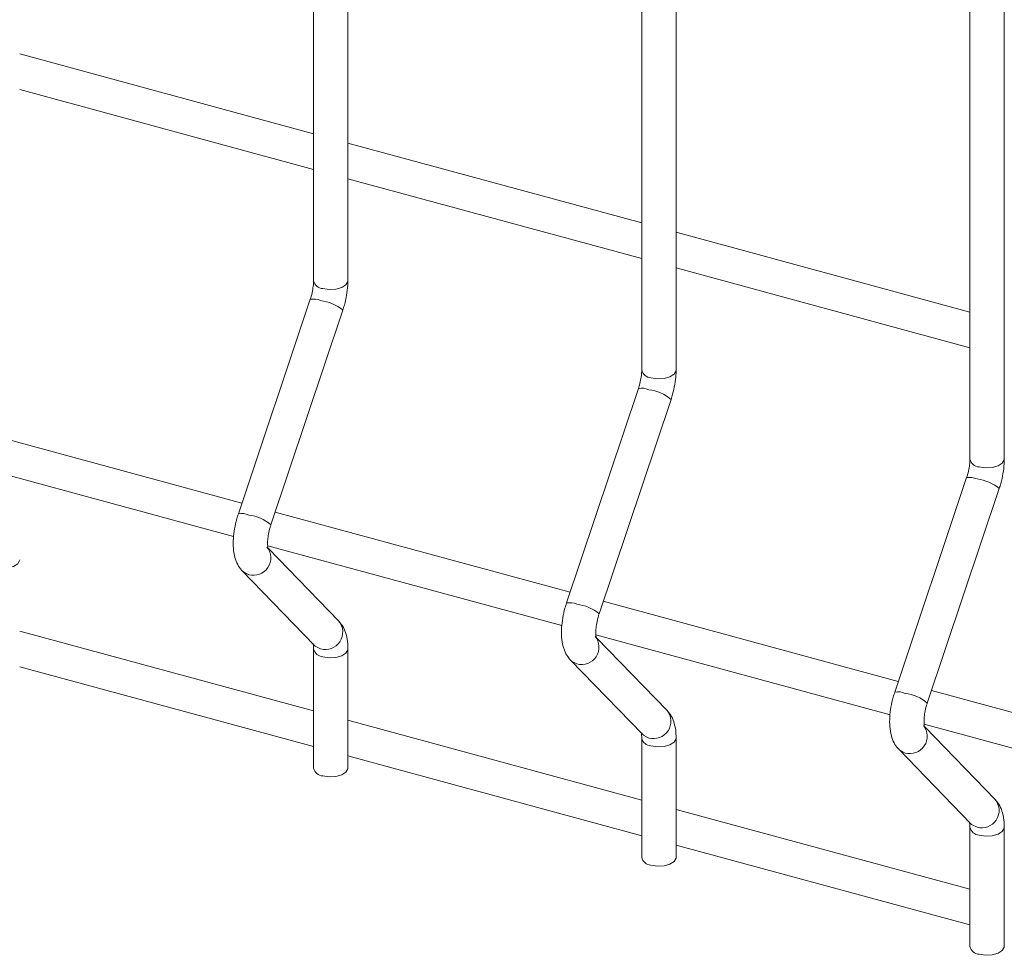
# Model space of a CAD drawing. Units: millimetres. Extents: x 15 to 415, y 5 to 292.
# Drawn here: x 87 to 92, y 201 to 206 of the extents above; entities that cross this region are included whole.
import ezdxf

# ---------------------------------------------------------------- set-up
doc = ezdxf.new("R2010")
doc.units = ezdxf.units.MM

msp = doc.modelspace()

# ---------------------------------------------------------------- linework, layer by layer
at = {"color": 7, "linetype": 'Continuous', "lineweight": 15}
for p, q in [((88.825916, 221.374422), (88.825916, 204.332397)), ((88.985294, 204.332396), (88.985294, 221.374421)), ((90.348772, 220.960542), (90.348772, 203.918517)), ((90.50815, 203.918516), (90.50815, 220.960541)), ((91.871629, 220.546662), (91.871629, 203.504638)), ((92.031007, 203.504637), (92.031007, 220.546661)), ((88.825918, 205.014512), (87.462433, 205.385078)), ((87.462431, 205.219922), (88.825916, 204.849357)), ((90.348774, 204.600633), (88.98529, 204.971198)), ((88.985288, 204.806043), (90.348772, 204.435477)), ((91.871631, 204.186753), (90.508146, 204.557319)), ((90.508151, 204.392161), (91.871629, 204.021597)), ((88.810546, 204.246484), (88.47694, 203.25103)), ((88.628056, 203.200386), (88.961662, 204.195841)), ((90.333409, 203.832602), (89.999803, 202.837148)), ((90.150913, 202.786507), (90.484518, 203.781961)), ((88.493552, 203.300584), (87.12475, 203.672595)), ((87.09047, 203.516755), (88.455134, 203.145869)), ((91.856266, 203.418723), (91.52266, 202.423268)), ((91.673776, 202.372625), (92.007381, 203.368079)), ((90.016409, 202.886704), (88.647606, 203.258715)), ((88.613333, 203.102874), (89.977991, 202.731989)), ((88.94333, 202.752519), (88.616323, 203.089945)), ((88.495278, 202.985839), (88.828884, 202.641604)), ((91.539265, 202.472824), (90.170463, 202.844835)), ((88.825918, 202.335864), (87.462433, 202.70643)), ((90.13619, 202.688994), (91.500847, 202.318109)), ((90.466187, 202.338639), (90.13918, 202.676066)), ((88.825916, 202.623887), (88.825916, 202.070512)), ((88.985294, 202.070512), (88.985294, 202.623886)), ((90.018135, 202.57196), (90.351741, 202.227724)), ((87.462431, 202.541275), (88.825916, 202.170709)), ((93.062122, 202.058944), (91.693319, 202.430956)), ((90.348774, 201.921985), (88.98529, 202.292551)), ((91.659046, 202.275114), (93.02371, 201.904228)), ((91.989043, 201.924759), (91.662036, 202.262186)), ((90.348772, 202.210007), (90.348772, 201.656633)), ((90.50815, 201.656632), (90.50815, 202.210006)), ((88.985288, 202.127395), (90.348772, 201.756829)), ((91.540991, 202.15808), (91.874597, 201.813845)), ((91.871631, 201.508105), (90.508146, 201.878671)), ((91.871629, 201.796127), (91.871629, 201.242753)), ((92.031007, 201.242752), (92.031007, 201.796126)), ((90.508151, 201.713513), (91.871629, 201.342949))]:
    msp.add_line(p, q, dxfattribs=at)
at = {"color": 8, "linetype": 'Continuous', "lineweight": 15, "flags": 128}
for points in [[(88.868412, 204.296099), (88.898213, 204.291532), (88.92914, 204.293186), (88.956486, 204.300809), (88.976082, 204.313242), (88.98495, 204.328591), (88.985294, 204.332396)], [(90.391268, 203.882219), (90.421069, 203.877652), (90.451997, 203.879307), (90.479343, 203.88693), (90.498938, 203.899363), (90.507806, 203.914711), (90.50815, 203.918516)], [(91.914131, 203.468338), (91.943933, 203.463771), (91.974853, 203.465427), (92.002199, 203.47305), (92.021795, 203.485483), (92.030663, 203.500831), (92.031007, 203.504637)], [(87.345555, 203.001469), (87.375357, 202.996902), (87.406284, 202.998556), (87.433623, 203.006181), (87.453225, 203.018612), (87.462087, 203.033962), (87.462436, 203.037748)], [(88.495257, 202.98586), (88.500175, 202.98129), (88.525057, 202.968412)], [(88.828884, 202.641604), (88.833781, 202.637055), (88.858663, 202.624176)], [(88.868412, 202.587589), (88.898213, 202.583022), (88.92914, 202.584676), (88.956486, 202.592299), (88.976082, 202.604732), (88.98495, 202.620081), (88.985292, 202.623868)], [(90.018114, 202.571981), (90.023032, 202.56741), (90.047914, 202.554532)], [(90.351741, 202.227724), (90.356638, 202.223175), (90.381519, 202.210297)], [(90.391268, 202.173709), (90.421069, 202.169142), (90.451997, 202.170796), (90.479343, 202.178419), (90.498938, 202.190852), (90.507806, 202.206201), (90.508149, 202.209989)], [(91.54097, 202.158101), (91.545895, 202.153529), (91.570777, 202.14065)], [(91.874597, 201.813845), (91.879501, 201.809293), (91.904382, 201.796415)], [(91.914131, 201.759828), (91.943933, 201.755261), (91.974853, 201.756917), (92.002199, 201.76454), (92.021795, 201.776973), (92.030663, 201.792321), (92.031005, 201.796109)]]:
    msp.add_lwpolyline(points, dxfattribs=at)
at = {"color": 7, "linetype": 'Continuous', "lineweight": 15, "flags": 128}
for points in [[(88.868412, 202.034215), (88.898213, 202.029648), (88.92914, 202.031302), (88.956486, 202.038925), (88.976082, 202.051358), (88.98495, 202.066706), (88.985294, 202.070512)], [(90.391268, 201.620335), (90.421069, 201.615768), (90.451997, 201.617422), (90.479343, 201.625045), (90.498938, 201.637478), (90.507806, 201.652827), (90.50815, 201.656632)], [(91.914131, 201.206453), (91.943933, 201.201886), (91.974853, 201.203542), (92.002199, 201.211165), (92.021795, 201.223598), (92.030663, 201.238947), (92.031007, 201.242752)]]:
    msp.add_lwpolyline(points, dxfattribs=at)
at = {"color": 8, "linetype": 'Continuous', "lineweight": 15}
for centre, radius, start, end in [((88.871656, 204.342923), 0.046936, 192.959258, 266.036147), ((88.825143, 204.167634), 0.08019, 65.290932, 100.487709), ((88.835798, 204.046582), 0.195243, 49.860449, 83.274768), ((90.394523, 203.929055), 0.046949, 192.970749, 266.024656), ((90.348007, 203.753781), 0.080162, 65.288267, 100.492646), ((90.358655, 203.632702), 0.195243, 49.860449, 83.274768), ((91.917387, 203.515183), 0.046958, 192.977621, 266.023767), ((91.870862, 203.339872), 0.08019, 65.290932, 100.487709), ((91.881289, 203.218293), 0.195793, 49.908811, 83.226406), ((88.491536, 203.172176), 0.080193, 65.291471, 100.486988), ((88.502193, 203.051129), 0.195241, 49.860329, 83.274896), ((88.546795, 203.04617), 0.080739, 254.380986, 38.804486), ((90.014401, 202.758324), 0.080165, 65.288806, 100.491925), ((90.02505, 202.637249), 0.195241, 49.860329, 83.274896), ((88.880402, 202.701934), 0.080739, 254.380507, 38.793774), ((90.069652, 202.63229), 0.080739, 254.380986, 38.804486), ((88.871655, 202.634411), 0.046934, 192.966112, 266.037176), ((91.537256, 202.344415), 0.080193, 65.291471, 100.486988), ((91.547684, 202.22284), 0.195792, 49.908712, 83.226512), ((90.403258, 202.288054), 0.080739, 254.380507, 38.793774), ((91.592508, 202.21841), 0.080739, 254.385887, 38.80442), ((90.394522, 202.220543), 0.046947, 192.977607, 266.025681), ((91.926115, 201.874175), 0.080739, 254.385407, 38.793708), ((91.917386, 201.806671), 0.046957, 192.98448, 266.02479)]:
    msp.add_arc(centre, radius, start, end, dxfattribs=at)
at = {"color": 7, "linetype": 'Continuous', "lineweight": 15}
for centre, radius, start, end in [((88.871656, 202.081038), 0.046936, 192.959258, 266.036147), ((90.394523, 201.667171), 0.046949, 192.970749, 266.024656), ((91.917387, 201.253298), 0.046958, 192.977621, 266.023767)]:
    msp.add_arc(centre, radius, start, end, dxfattribs=at)
for points, knots in [([(88.825916, 204.332397), (88.825828, 204.328154), (88.825578, 204.316033), (88.822558, 204.291813), (88.816902, 204.266452), (88.81215, 204.251523), (88.810546, 204.246484)], [0, 0, 0, 0, 0.17311481, 0.49452398, 0.82936816, 1, 1, 1, 1]), ([(88.961662, 204.195841), (88.964165, 204.203713), (88.971386, 204.22642), (88.979964, 204.265328), (88.984724, 204.303319), (88.985151, 204.325108), (88.985294, 204.332396)], [0, 0, 0, 0, 0.17400369, 0.50185881, 0.83338807, 1, 1, 1, 1]), ([(90.348772, 203.918517), (90.348685, 203.914274), (90.348435, 203.902153), (90.345415, 203.877933), (90.339755, 203.852573), (90.335011, 203.837642), (90.333409, 203.832602)], [0, 0, 0, 0, 0.17311471, 0.49452368, 0.82936765, 1, 1, 1, 1]), ([(90.484518, 203.781961), (90.487022, 203.789834), (90.494242, 203.81254), (90.50282, 203.851448), (90.50758, 203.88944), (90.508007, 203.911229), (90.50815, 203.918516)], [0, 0, 0, 0, 0.17400369, 0.50185881, 0.83338807, 1, 1, 1, 1]), ([(91.871629, 203.504638), (91.871544, 203.500393), (91.871302, 203.48827), (91.868268, 203.464055), (91.862612, 203.438693), (91.857867, 203.423763), (91.856266, 203.418723)], [0, 0, 0, 0, 0.17310966, 0.49452242, 0.82936722, 1, 1, 1, 1]), ([(92.007381, 203.368079), (92.009882, 203.375953), (92.017095, 203.398661), (92.025678, 203.437568), (92.030437, 203.47556), (92.030864, 203.497349), (92.031007, 203.504637)], [0, 0, 0, 0, 0.17400347, 0.50185868, 0.83338803, 1, 1, 1, 1]), ([(88.47694, 203.25103), (88.474441, 203.243157), (88.467232, 203.220451), (88.458597, 203.181514), (88.453054, 203.135609), (88.453077, 203.090579), (88.459404, 203.05042), (88.47225, 203.016144), (88.485757, 202.9959), (88.494282, 202.986892), (88.495278, 202.985839)], [0, 0, 0, 0, 0.08105676, 0.23378202, 0.38821923, 0.54728963, 0.71666156, 0.85672809, 0.98325251, 1, 1, 1, 1]), ([(88.615216, 203.089458), (88.615337, 203.089218), (88.615847, 203.088208), (88.613834, 203.094282), (88.612517, 203.107769), (88.612797, 203.129497), (88.616385, 203.156973), (88.62208, 203.181707), (88.626651, 203.195994), (88.628056, 203.200386)], [0, 0, 0, 0, 0.04304919, 0.18113596, 0.33563026, 0.5128195, 0.70600595, 0.90960403, 1, 1, 1, 1]), ([(89.999803, 202.837148), (89.997301, 202.829276), (89.990085, 202.806572), (89.981455, 202.767634), (89.97591, 202.721729), (89.975934, 202.676699), (89.98226, 202.63654), (89.995107, 202.602264), (90.008613, 202.582021), (90.017138, 202.573013), (90.018135, 202.57196)], [0, 0, 0, 0, 0.08105687, 0.23378212, 0.38821931, 0.54728968, 0.71666159, 0.8567281, 0.98325251, 1, 1, 1, 1]), ([(90.138079, 202.675577), (90.138197, 202.675338), (90.138697, 202.674331), (90.136705, 202.680397), (90.135366, 202.693892), (90.135666, 202.715614), (90.139237, 202.743095), (90.144936, 202.767827), (90.149507, 202.782114), (90.150913, 202.786507)], [0, 0, 0, 0, 0.04302796, 0.18112946, 0.33561887, 0.5128143, 0.70600179, 0.90960275, 1, 1, 1, 1]), ([(88.985294, 202.623886), (88.985126, 202.631668), (88.984618, 202.655167), (88.978792, 202.688733), (88.965956, 202.724456), (88.950876, 202.74316), (88.94333, 202.752519)], [0, 0, 0, 0, 0.15838166, 0.47827893, 0.73895912, 1, 1, 1, 1]), ([(88.823378, 202.64892), (88.823264, 202.649148), (88.822769, 202.650138), (88.824758, 202.644041), (88.825777, 202.634097), (88.825886, 202.626084), (88.825916, 202.623887)], [0, 0, 0, 0, 0.105249872, 0.457355666, 0.851242517, 1, 1, 1, 1]), ([(91.52266, 202.423268), (91.520158, 202.415397), (91.512942, 202.392693), (91.504311, 202.353754), (91.498766, 202.30785), (91.49879, 202.26282), (91.505117, 202.222661), (91.517963, 202.188384), (91.53147, 202.168141), (91.539995, 202.159133), (91.540991, 202.15808)], [0, 0, 0, 0, 0.08105687, 0.23378212, 0.38821931, 0.54728968, 0.71666159, 0.8567281, 0.98325251, 1, 1, 1, 1]), ([(91.660935, 202.261697), (91.661054, 202.261458), (91.661553, 202.260451), (91.659562, 202.266518), (91.658224, 202.280012), (91.658519, 202.301735), (91.662107, 202.329211), (91.667787, 202.353949), (91.672367, 202.368233), (91.673776, 202.372625)], [0, 0, 0, 0, 0.04302792, 0.1811293, 0.33561857, 0.51281385, 0.70600286, 0.90960323, 1, 1, 1, 1]), ([(90.50815, 202.210006), (90.507982, 202.217788), (90.507474, 202.241287), (90.501648, 202.274853), (90.488812, 202.310576), (90.473732, 202.329281), (90.466187, 202.338639)], [0, 0, 0, 0, 0.15838166, 0.47827893, 0.73895912, 1, 1, 1, 1]), ([(90.346235, 202.235041), (90.346121, 202.235268), (90.345626, 202.236258), (90.347615, 202.230161), (90.348633, 202.220217), (90.348742, 202.212204), (90.348772, 202.210007)], [0, 0, 0, 0, 0.105249872, 0.457355666, 0.851242517, 1, 1, 1, 1]), ([(92.031007, 201.796126), (92.030841, 201.803907), (92.030342, 201.827405), (92.024502, 201.860974), (92.01167, 201.896697), (91.996589, 201.915401), (91.989043, 201.924759)], [0, 0, 0, 0, 0.15837837, 0.47828014, 0.73895973, 1, 1, 1, 1]), ([(91.869091, 201.821161), (91.868977, 201.821389), (91.868482, 201.822378), (91.870471, 201.816281), (91.87149, 201.806338), (91.871599, 201.798324), (91.871629, 201.796127)], [0, 0, 0, 0, 0.105249872, 0.457355666, 0.851242517, 1, 1, 1, 1])]:
    msp.add_open_spline(points, degree=3, knots=knots, dxfattribs=at)

doc.saveas('drawing.dxf')
